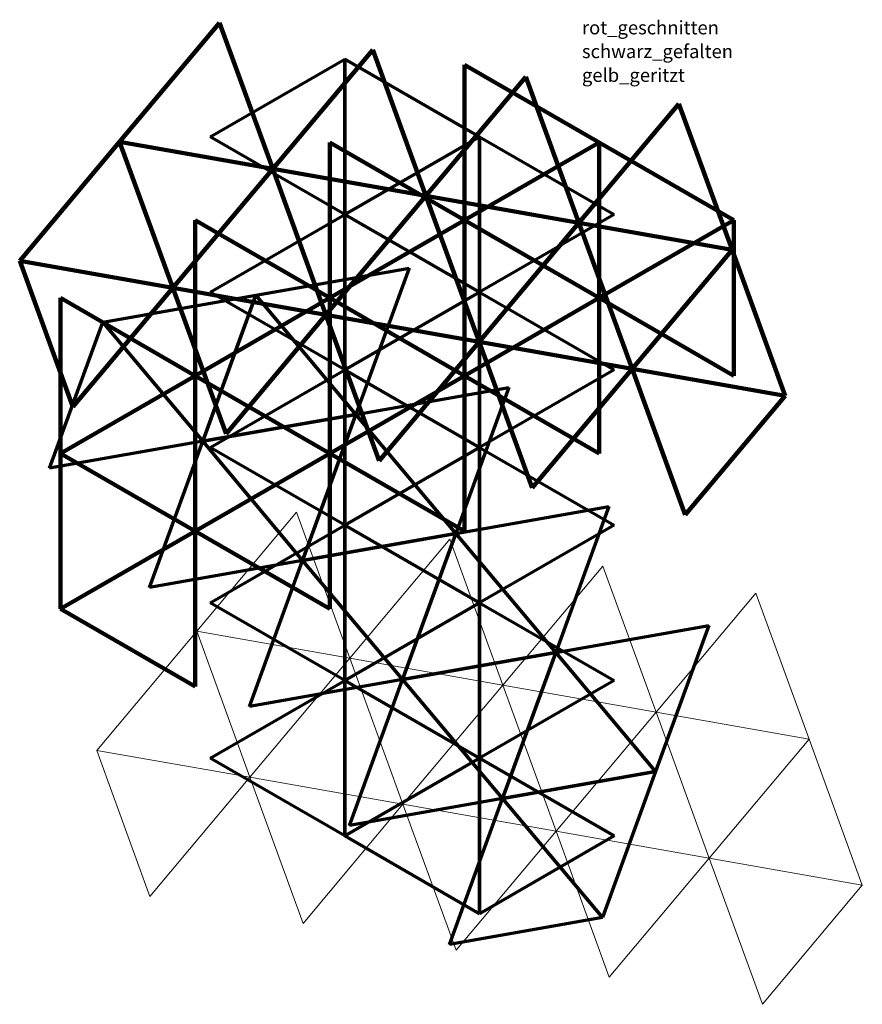
# Model space of a CAD drawing. Units: centimetres. Extents: x -10.1 to 10, y -11.8 to 11.6.
import ezdxf

# ---------------------------------------------------------------- set-up
doc = ezdxf.new("R2010")
doc.units = ezdxf.units.CM
doc.header["$LTSCALE"] = 0.508
doc.layers.add('Keine', color=7, linetype='Continuous', lineweight=18)
doc.styles.add('Geneva', font='Geneva')

# ---------------------------------------------------------------- blocks, each defined once
blk = doc.blocks.new('*U0')
at = {"layer": 'Keine', "color": 2, "linetype": 'Continuous', "lineweight": 70}
for p, q in [((-6.975, -1.873), (-5.711, 1.6)), ((-5.711, 1.6), (-3.336, -1.231)), ((-3.336, -1.231), (-6.975, -1.873))]:
    blk.add_line(p, q, dxfattribs=at)
blk = doc.blocks.new('*U1')
at = {"layer": 'Keine', "color": 2, "linetype": 'Continuous', "lineweight": 70}
for p, q in [((-5.711, 1.6), (-2.072, 2.241)), ((-2.072, 2.241), (-3.336, -1.231)), ((-3.336, -1.231), (-5.711, 1.6))]:
    blk.add_line(p, q, dxfattribs=at)
blk = doc.blocks.new('*U2')
at = {"layer": 'Keine', "color": 2, "linetype": 'Continuous', "lineweight": 70}
for p, q in [((-3.336, -1.231), (-2.072, 2.241)), ((-2.072, 2.241), (0.303, -0.589)), ((0.303, -0.589), (-3.336, -1.231))]:
    blk.add_line(p, q, dxfattribs=at)
blk = doc.blocks.new('*U3')
at = {"layer": 'Keine', "color": 2, "linetype": 'Continuous', "lineweight": 70}
for p, q in [((-2.072, 2.241), (1.567, 2.883)), ((1.567, 2.883), (0.303, -0.589)), ((0.303, -0.589), (-2.072, 2.241))]:
    blk.add_line(p, q, dxfattribs=at)
blk = doc.blocks.new('*U4')
at = {"layer": 'Keine', "color": 2, "linetype": 'Continuous', "lineweight": 70}
for p, q in [((-4.599, -4.703), (-3.336, -1.231)), ((-3.336, -1.231), (-0.961, -4.062)), ((-0.961, -4.062), (-4.599, -4.703))]:
    blk.add_line(p, q, dxfattribs=at)
blk = doc.blocks.new('*U5')
at = {"layer": 'Keine', "color": 2, "linetype": 'Continuous', "lineweight": 70}
for p, q in [((-3.336, -1.231), (0.303, -0.589)), ((0.303, -0.589), (-0.961, -4.062)), ((-0.961, -4.062), (-3.336, -1.231))]:
    blk.add_line(p, q, dxfattribs=at)
blk = doc.blocks.new('*U6')
at = {"layer": 'Keine', "color": 2, "linetype": 'Continuous', "lineweight": 70}
for p, q in [((-0.961, -4.062), (0.303, -0.589)), ((0.303, -0.589), (2.678, -3.42)), ((2.678, -3.42), (-0.961, -4.062))]:
    blk.add_line(p, q, dxfattribs=at)
blk = doc.blocks.new('*U7')
at = {"layer": 'Keine', "color": 2, "linetype": 'Continuous', "lineweight": 70}
for p, q in [((0.303, -0.589), (3.942, 0.052)), ((3.942, 0.052), (2.678, -3.42)), ((2.678, -3.42), (0.303, -0.589))]:
    blk.add_line(p, q, dxfattribs=at)
blk = doc.blocks.new('*U8')
at = {"layer": 'Keine', "color": 2, "linetype": 'Continuous', "lineweight": 70}
for p, q in [((-2.224, -7.534), (-0.961, -4.062)), ((-0.961, -4.062), (1.415, -6.892)), ((1.415, -6.892), (-2.224, -7.534))]:
    blk.add_line(p, q, dxfattribs=at)
blk = doc.blocks.new('*U9')
at = {"layer": 'Keine', "color": 2, "linetype": 'Continuous', "lineweight": 70}
for p, q in [((-0.961, -4.062), (2.678, -3.42)), ((2.678, -3.42), (1.415, -6.892)), ((1.415, -6.892), (-0.961, -4.062))]:
    blk.add_line(p, q, dxfattribs=at)
blk = doc.blocks.new('*U10')
at = {"layer": 'Keine', "color": 2, "linetype": 'Continuous', "lineweight": 70}
for p, q in [((1.415, -6.892), (2.678, -3.42)), ((2.678, -3.42), (5.053, -6.251)), ((5.053, -6.251), (1.415, -6.892))]:
    blk.add_line(p, q, dxfattribs=at)
blk = doc.blocks.new('*U11')
at = {"layer": 'Keine', "color": 2, "linetype": 'Continuous', "lineweight": 70}
for p, q in [((2.678, -3.42), (6.317, -2.778)), ((6.317, -2.778), (5.053, -6.251)), ((5.053, -6.251), (2.678, -3.42))]:
    blk.add_line(p, q, dxfattribs=at)
blk = doc.blocks.new('*U12')
at = {"layer": 'Keine', "color": 2, "linetype": 'Continuous', "lineweight": 70}
for p, q in [((0.151, -10.364), (1.415, -6.892)), ((1.415, -6.892), (3.79, -9.723)), ((3.79, -9.723), (0.151, -10.364))]:
    blk.add_line(p, q, dxfattribs=at)
blk = doc.blocks.new('*U13')
at = {"layer": 'Keine', "color": 2, "linetype": 'Continuous', "lineweight": 70}
for p, q in [((1.415, -6.892), (5.053, -6.251)), ((5.053, -6.251), (3.79, -9.723)), ((3.79, -9.723), (1.415, -6.892))]:
    blk.add_line(p, q, dxfattribs=at)
blk = doc.blocks.new('*U14')
at = {"layer": 'Keine', "color": 2, "linetype": 'Continuous', "lineweight": 70}
for p, q in [((-9.35, 0.958), (-8.086, 4.43)), ((-8.086, 4.43), (-5.711, 1.6)), ((-5.711, 1.6), (-9.35, 0.958))]:
    blk.add_line(p, q, dxfattribs=at)
blk = doc.blocks.new('*U15')
at = {"layer": 'Keine', "color": 2, "linetype": 'Continuous', "lineweight": 70}
for p, q in [((-8.086, 4.43), (-4.447, 5.072)), ((-4.447, 5.072), (-5.711, 1.6)), ((-5.711, 1.6), (-8.086, 4.43))]:
    blk.add_line(p, q, dxfattribs=at)
blk = doc.blocks.new('*U16')
at = {"layer": 'Keine', "color": 2, "linetype": 'Continuous', "lineweight": 70}
for p, q in [((-5.711, 1.6), (-4.447, 5.072)), ((-4.447, 5.072), (-2.072, 2.241)), ((-2.072, 2.241), (-5.711, 1.6))]:
    blk.add_line(p, q, dxfattribs=at)
blk = doc.blocks.new('*U17')
at = {"layer": 'Keine', "color": 2, "linetype": 'Continuous', "lineweight": 70}
for p, q in [((-4.447, 5.072), (-0.808, 5.713)), ((-0.808, 5.713), (-2.072, 2.241)), ((-2.072, 2.241), (-4.447, 5.072))]:
    blk.add_line(p, q, dxfattribs=at)
blk = doc.blocks.new('*U18')
at = {"layer": 'Keine', "color": 2}
for name in ['*U17', '*U15', '*U16', '*U14', '*U3', '*U1', '*U2', '*U0', '*U7', '*U5', '*U6', '*U4', '*U11', '*U9', '*U10', '*U8', '*U13', '*U12']:
    blk.add_blockref(name, (0, 0), dxfattribs=at)
blk = doc.blocks.new('*U19')
at = {"layer": 'Keine', "color": 7, "linetype": 'Continuous', "lineweight": 70}
for p, q in [((-2.333, -7.785), (0.867, -5.938)), ((0.867, -5.938), (0.867, -9.633)), ((0.867, -9.633), (-2.333, -7.785))]:
    blk.add_line(p, q, dxfattribs=at)
blk = doc.blocks.new('*U20')
at = {"layer": 'Keine', "color": 7, "linetype": 'Continuous', "lineweight": 70}
for p, q in [((0.867, -9.633), (0.867, -5.938)), ((0.867, -5.938), (4.067, -7.785)), ((4.067, -7.785), (0.867, -9.633))]:
    blk.add_line(p, q, dxfattribs=at)
blk = doc.blocks.new('*U21')
at = {"layer": 'Keine', "color": 51, "linetype": 'Continuous', "lineweight": 100}
for p, q in [((-5.158, 1.777), (-6.422, 5.249)), ((-6.422, 5.249), (-2.783, 4.608)), ((-2.783, 4.608), (-5.158, 1.777))]:
    blk.add_line(p, q, dxfattribs=at)
blk = doc.blocks.new('*U22')
at = {"layer": 'Keine', "color": 51, "linetype": 'Continuous', "lineweight": 100}
for p, q in [((-6.422, 5.249), (-4.047, 8.08)), ((-4.047, 8.08), (-2.783, 4.608)), ((-2.783, 4.608), (-6.422, 5.249))]:
    blk.add_line(p, q, dxfattribs=at)
blk = doc.blocks.new('*U23')
at = {"layer": 'Keine', "color": 51, "linetype": 'Continuous', "lineweight": 100}
for p, q in [((-2.783, 4.608), (-4.047, 8.08)), ((-4.047, 8.08), (-0.408, 7.438)), ((-0.408, 7.438), (-2.783, 4.608))]:
    blk.add_line(p, q, dxfattribs=at)
blk = doc.blocks.new('*U24')
at = {"layer": 'Keine', "color": 51, "linetype": 'Continuous', "lineweight": 100}
for p, q in [((-4.047, 8.08), (-1.672, 10.91)), ((-1.672, 10.91), (-0.408, 7.438)), ((-0.408, 7.438), (-4.047, 8.08))]:
    blk.add_line(p, q, dxfattribs=at)
blk = doc.blocks.new('*U25')
at = {"layer": 'Keine', "color": 51, "linetype": 'Continuous', "lineweight": 100}
for p, q in [((-1.519, 1.135), (-2.783, 4.608)), ((-2.783, 4.608), (0.856, 3.966)), ((0.856, 3.966), (-1.519, 1.135))]:
    blk.add_line(p, q, dxfattribs=at)
blk = doc.blocks.new('*U26')
at = {"layer": 'Keine', "color": 51, "linetype": 'Continuous', "lineweight": 100}
for p, q in [((-2.783, 4.608), (-0.408, 7.438)), ((-0.408, 7.438), (0.856, 3.966)), ((0.856, 3.966), (-2.783, 4.608))]:
    blk.add_line(p, q, dxfattribs=at)
blk = doc.blocks.new('*U27')
at = {"layer": 'Keine', "color": 51, "linetype": 'Continuous', "lineweight": 100}
for p, q in [((0.856, 3.966), (-0.408, 7.438)), ((-0.408, 7.438), (3.231, 6.796)), ((3.231, 6.796), (0.856, 3.966))]:
    blk.add_line(p, q, dxfattribs=at)
blk = doc.blocks.new('*U28')
at = {"layer": 'Keine', "color": 51, "linetype": 'Continuous', "lineweight": 100}
for p, q in [((-0.408, 7.438), (1.967, 10.269)), ((1.967, 10.269), (3.231, 6.796)), ((3.231, 6.796), (-0.408, 7.438))]:
    blk.add_line(p, q, dxfattribs=at)
blk = doc.blocks.new('*U29')
at = {"layer": 'Keine', "color": 51, "linetype": 'Continuous', "lineweight": 100}
for p, q in [((2.119, 0.494), (0.856, 3.966)), ((0.856, 3.966), (4.495, 3.324)), ((4.495, 3.324), (2.119, 0.494))]:
    blk.add_line(p, q, dxfattribs=at)
blk = doc.blocks.new('*U30')
at = {"layer": 'Keine', "color": 51, "linetype": 'Continuous', "lineweight": 100}
for p, q in [((0.856, 3.966), (3.231, 6.796)), ((3.231, 6.796), (4.495, 3.324)), ((4.495, 3.324), (0.856, 3.966))]:
    blk.add_line(p, q, dxfattribs=at)
blk = doc.blocks.new('*U31')
at = {"layer": 'Keine', "color": 51, "linetype": 'Continuous', "lineweight": 100}
for p, q in [((4.495, 3.324), (3.231, 6.796)), ((3.231, 6.796), (6.87, 6.155)), ((6.87, 6.155), (4.495, 3.324))]:
    blk.add_line(p, q, dxfattribs=at)
blk = doc.blocks.new('*U32')
at = {"layer": 'Keine', "color": 51, "linetype": 'Continuous', "lineweight": 100}
for p, q in [((3.231, 6.796), (5.606, 9.627)), ((5.606, 9.627), (6.87, 6.155)), ((6.87, 6.155), (3.231, 6.796))]:
    blk.add_line(p, q, dxfattribs=at)
blk = doc.blocks.new('*U33')
at = {"layer": 'Keine', "color": 51, "linetype": 'Continuous', "lineweight": 100}
for p, q in [((5.758, -0.148), (4.495, 3.324)), ((4.495, 3.324), (8.133, 2.683)), ((8.133, 2.683), (5.758, -0.148))]:
    blk.add_line(p, q, dxfattribs=at)
blk = doc.blocks.new('*U34')
at = {"layer": 'Keine', "color": 51, "linetype": 'Continuous', "lineweight": 100}
for p, q in [((4.495, 3.324), (6.87, 6.155)), ((6.87, 6.155), (8.133, 2.683)), ((8.133, 2.683), (4.495, 3.324))]:
    blk.add_line(p, q, dxfattribs=at)
blk = doc.blocks.new('*U35')
at = {"layer": 'Keine', "color": 51, "linetype": 'Continuous', "lineweight": 100}
for p, q in [((-8.797, 2.419), (-10.061, 5.891)), ((-10.061, 5.891), (-6.422, 5.249)), ((-6.422, 5.249), (-8.797, 2.419))]:
    blk.add_line(p, q, dxfattribs=at)
blk = doc.blocks.new('*U36')
at = {"layer": 'Keine', "color": 51, "linetype": 'Continuous', "lineweight": 100}
for p, q in [((-10.061, 5.891), (-7.686, 8.721)), ((-7.686, 8.721), (-6.422, 5.249)), ((-6.422, 5.249), (-10.061, 5.891))]:
    blk.add_line(p, q, dxfattribs=at)
blk = doc.blocks.new('*U37')
at = {"layer": 'Keine', "color": 51, "linetype": 'Continuous', "lineweight": 100}
for p, q in [((-6.422, 5.249), (-7.686, 8.721)), ((-7.686, 8.721), (-4.047, 8.08)), ((-4.047, 8.08), (-6.422, 5.249))]:
    blk.add_line(p, q, dxfattribs=at)
blk = doc.blocks.new('*U38')
at = {"layer": 'Keine', "color": 51, "linetype": 'Continuous', "lineweight": 100}
for p, q in [((-7.686, 8.721), (-5.311, 11.552)), ((-5.311, 11.552), (-4.047, 8.08)), ((-4.047, 8.08), (-7.686, 8.721))]:
    blk.add_line(p, q, dxfattribs=at)
blk = doc.blocks.new('*U39')
at = {"layer": 'Keine', "color": 51}
for name in ['*U38', '*U24', '*U28', '*U32', '*U36', '*U37', '*U22', '*U23', '*U26', '*U27', '*U30', '*U31', '*U34', '*U35', '*U21', '*U25', '*U29', '*U33']:
    blk.add_blockref(name, (0, 0), dxfattribs=at)
blk = doc.blocks.new('*U40')
at = {"layer": 'Keine', "color": 51, "linetype": 'Continuous', "lineweight": 90}
for p, q in [((-5.891, -0.535), (-2.691, 1.313)), ((-2.691, 1.313), (-2.691, -2.382)), ((-2.691, -2.382), (-5.891, -0.535))]:
    blk.add_line(p, q, dxfattribs=at)
blk = doc.blocks.new('*U41')
at = {"layer": 'Keine', "color": 51, "linetype": 'Continuous', "lineweight": 90}
for p, q in [((-5.891, 3.16), (-2.691, 1.313)), ((-5.891, -0.535), (-5.891, 3.16)), ((-2.691, 1.313), (-5.891, -0.535))]:
    blk.add_line(p, q, dxfattribs=at)
blk = doc.blocks.new('*U42')
at = {"layer": 'Keine', "color": 51, "linetype": 'Continuous', "lineweight": 90}
for p, q in [((-5.891, 3.16), (-2.691, 5.008)), ((-2.691, 5.008), (-2.691, 1.313)), ((-2.691, 1.313), (-5.891, 3.16))]:
    blk.add_line(p, q, dxfattribs=at)
blk = doc.blocks.new('*U43')
at = {"layer": 'Keine', "color": 51, "linetype": 'Continuous', "lineweight": 90}
for p, q in [((-5.891, 6.856), (-2.691, 5.008)), ((-5.891, 3.16), (-5.891, 6.856)), ((-2.691, 5.008), (-5.891, 3.16))]:
    blk.add_line(p, q, dxfattribs=at)
blk = doc.blocks.new('*U44')
at = {"layer": 'Keine', "color": 51, "linetype": 'Continuous', "lineweight": 90}
for p, q in [((-2.691, 1.313), (0.509, 3.16)), ((0.509, 3.16), (0.509, -0.535)), ((0.509, -0.535), (-2.691, 1.313))]:
    blk.add_line(p, q, dxfattribs=at)
blk = doc.blocks.new('*U45')
at = {"layer": 'Keine', "color": 51, "linetype": 'Continuous', "lineweight": 90}
for p, q in [((-2.691, 5.008), (0.509, 3.16)), ((-2.691, 1.313), (-2.691, 5.008)), ((0.509, 3.16), (-2.691, 1.313))]:
    blk.add_line(p, q, dxfattribs=at)
blk = doc.blocks.new('*U46')
at = {"layer": 'Keine', "color": 51, "linetype": 'Continuous', "lineweight": 90}
for p, q in [((-2.691, 5.008), (0.509, 6.856)), ((0.509, 6.856), (0.509, 3.16)), ((0.509, 3.16), (-2.691, 5.008))]:
    blk.add_line(p, q, dxfattribs=at)
blk = doc.blocks.new('*U47')
at = {"layer": 'Keine', "color": 51, "linetype": 'Continuous', "lineweight": 90}
for p, q in [((-2.691, 8.703), (0.509, 6.856)), ((-2.691, 5.008), (-2.691, 8.703)), ((0.509, 6.856), (-2.691, 5.008))]:
    blk.add_line(p, q, dxfattribs=at)
blk = doc.blocks.new('*U48')
at = {"layer": 'Keine', "color": 51, "linetype": 'Continuous', "lineweight": 90}
for p, q in [((0.509, 3.16), (3.709, 5.008)), ((3.709, 5.008), (3.709, 1.313)), ((3.709, 1.313), (0.509, 3.16))]:
    blk.add_line(p, q, dxfattribs=at)
blk = doc.blocks.new('*U49')
at = {"layer": 'Keine', "color": 51, "linetype": 'Continuous', "lineweight": 90}
for p, q in [((0.509, 6.856), (3.709, 5.008)), ((0.509, 3.16), (0.509, 6.856)), ((3.709, 5.008), (0.509, 3.16))]:
    blk.add_line(p, q, dxfattribs=at)
blk = doc.blocks.new('*U50')
at = {"layer": 'Keine', "color": 51, "linetype": 'Continuous', "lineweight": 90}
for p, q in [((0.509, 6.856), (3.709, 8.703)), ((3.709, 8.703), (3.709, 5.008)), ((3.709, 5.008), (0.509, 6.856))]:
    blk.add_line(p, q, dxfattribs=at)
blk = doc.blocks.new('*U51')
at = {"layer": 'Keine', "color": 51, "linetype": 'Continuous', "lineweight": 90}
for p, q in [((0.509, 10.551), (3.709, 8.703)), ((0.509, 6.856), (0.509, 10.551)), ((3.709, 8.703), (0.509, 6.856))]:
    blk.add_line(p, q, dxfattribs=at)
blk = doc.blocks.new('*U52')
at = {"layer": 'Keine', "color": 51, "linetype": 'Continuous', "lineweight": 90}
for p, q in [((3.709, 5.008), (6.909, 6.856)), ((6.909, 6.856), (6.909, 3.16)), ((6.909, 3.16), (3.709, 5.008))]:
    blk.add_line(p, q, dxfattribs=at)
blk = doc.blocks.new('*U53')
at = {"layer": 'Keine', "color": 51, "linetype": 'Continuous', "lineweight": 90}
for p, q in [((3.709, 8.703), (6.909, 6.856)), ((3.709, 5.008), (3.709, 8.703)), ((6.909, 6.856), (3.709, 5.008))]:
    blk.add_line(p, q, dxfattribs=at)
blk = doc.blocks.new('*U54')
at = {"layer": 'Keine', "color": 51, "linetype": 'Continuous', "lineweight": 90}
for p, q in [((-9.091, -2.382), (-5.891, -0.535)), ((-5.891, -0.535), (-5.891, -4.23)), ((-5.891, -4.23), (-9.091, -2.382))]:
    blk.add_line(p, q, dxfattribs=at)
blk = doc.blocks.new('*U55')
at = {"layer": 'Keine', "color": 51, "linetype": 'Continuous', "lineweight": 90}
for p, q in [((-9.091, 1.313), (-5.891, -0.535)), ((-9.091, -2.382), (-9.091, 1.313)), ((-5.891, -0.535), (-9.091, -2.382))]:
    blk.add_line(p, q, dxfattribs=at)
blk = doc.blocks.new('*U56')
at = {"layer": 'Keine', "color": 51, "linetype": 'Continuous', "lineweight": 90}
for p, q in [((-9.091, 1.313), (-5.891, 3.16)), ((-5.891, 3.16), (-5.891, -0.535)), ((-5.891, -0.535), (-9.091, 1.313))]:
    blk.add_line(p, q, dxfattribs=at)
blk = doc.blocks.new('*U57')
at = {"layer": 'Keine', "color": 51, "linetype": 'Continuous', "lineweight": 90}
for p, q in [((-9.091, 5.008), (-5.891, 3.16)), ((-9.091, 1.313), (-9.091, 5.008)), ((-5.891, 3.16), (-9.091, 1.313))]:
    blk.add_line(p, q, dxfattribs=at)
blk = doc.blocks.new('*U58')
at = {"layer": 'Keine', "color": 51}
for name in ['*U51', '*U47', '*U50', '*U53', '*U43', '*U46', '*U49', '*U52', '*U57', '*U42', '*U45', '*U48', '*U56', '*U41', '*U44', '*U55', '*U40', '*U54']:
    blk.add_blockref(name, (0, 0), dxfattribs=at)
blk = doc.blocks.new('*U59')
at = {"layer": 'Keine', "color": 1, "linetype": 'Continuous', "lineweight": 70}
for p, q in [((-5.533, 5.148), (-2.333, 6.995)), ((-2.333, 6.995), (-2.333, 3.3)), ((-2.333, 3.3), (-5.533, 5.148))]:
    blk.add_line(p, q, dxfattribs=at)
blk = doc.blocks.new('*U60')
at = {"layer": 'Keine', "color": 7, "linetype": 'Continuous', "lineweight": 70}
for p, q in [((-2.333, 3.3), (-2.333, 6.995)), ((-2.333, 6.995), (0.867, 5.148)), ((0.867, 5.148), (-2.333, 3.3))]:
    blk.add_line(p, q, dxfattribs=at)
blk = doc.blocks.new('*U61')
at = {"layer": 'Keine', "color": 7, "linetype": 'Continuous', "lineweight": 70}
for p, q in [((-2.333, 3.3), (0.867, 5.148)), ((0.867, 5.148), (0.867, 1.452)), ((0.867, 1.452), (-2.333, 3.3))]:
    blk.add_line(p, q, dxfattribs=at)
blk = doc.blocks.new('*U62')
at = {"layer": 'Keine', "color": 1, "linetype": 'Continuous', "lineweight": 70}
for p, q in [((0.867, 1.452), (0.867, 5.148)), ((0.867, 5.148), (4.067, 3.3)), ((4.067, 3.3), (0.867, 1.452))]:
    blk.add_line(p, q, dxfattribs=at)
blk = doc.blocks.new('*U63')
at = {"layer": 'Keine', "color": 1, "linetype": 'Continuous', "lineweight": 70}
for p, q in [((-5.533, 1.452), (-2.333, 3.3)), ((-2.333, 3.3), (-2.333, -0.395)), ((-2.333, -0.395), (-5.533, 1.452))]:
    blk.add_line(p, q, dxfattribs=at)
blk = doc.blocks.new('*U64')
at = {"layer": 'Keine', "color": 7, "linetype": 'Continuous', "lineweight": 70}
for p, q in [((-2.333, -0.395), (-2.333, 3.3)), ((-2.333, 3.3), (0.867, 1.452)), ((0.867, 1.452), (-2.333, -0.395))]:
    blk.add_line(p, q, dxfattribs=at)
blk = doc.blocks.new('*U65')
at = {"layer": 'Keine', "color": 7, "linetype": 'Continuous', "lineweight": 70}
for p, q in [((-2.333, -0.395), (0.867, 1.452)), ((0.867, 1.452), (0.867, -2.243)), ((0.867, -2.243), (-2.333, -0.395))]:
    blk.add_line(p, q, dxfattribs=at)
blk = doc.blocks.new('*U66')
at = {"layer": 'Keine', "color": 1, "linetype": 'Continuous', "lineweight": 70}
for p, q in [((0.867, -2.243), (0.867, 1.452)), ((0.867, 1.452), (4.067, -0.395)), ((4.067, -0.395), (0.867, -2.243))]:
    blk.add_line(p, q, dxfattribs=at)
blk = doc.blocks.new('*U67')
at = {"layer": 'Keine', "color": 1, "linetype": 'Continuous', "lineweight": 70}
for p, q in [((-5.533, -2.243), (-2.333, -0.395)), ((-2.333, -0.395), (-2.333, -4.09)), ((-2.333, -4.09), (-5.533, -2.243))]:
    blk.add_line(p, q, dxfattribs=at)
blk = doc.blocks.new('*U68')
at = {"layer": 'Keine', "color": 7, "linetype": 'Continuous', "lineweight": 70}
for p, q in [((-2.333, -4.09), (-2.333, -0.395)), ((-2.333, -0.395), (0.867, -2.243)), ((0.867, -2.243), (-2.333, -4.09))]:
    blk.add_line(p, q, dxfattribs=at)
blk = doc.blocks.new('*U69')
at = {"layer": 'Keine', "color": 7, "linetype": 'Continuous', "lineweight": 70}
for p, q in [((-2.333, -4.09), (0.867, -2.243)), ((0.867, -2.243), (0.867, -5.938)), ((0.867, -5.938), (-2.333, -4.09))]:
    blk.add_line(p, q, dxfattribs=at)
blk = doc.blocks.new('*U70')
at = {"layer": 'Keine', "color": 1, "linetype": 'Continuous', "lineweight": 70}
for p, q in [((0.867, -5.938), (0.867, -2.243)), ((0.867, -2.243), (4.067, -4.09)), ((4.067, -4.09), (0.867, -5.938))]:
    blk.add_line(p, q, dxfattribs=at)
blk = doc.blocks.new('*U71')
at = {"layer": 'Keine', "color": 1, "linetype": 'Continuous', "lineweight": 70}
for p, q in [((-5.533, -5.938), (-2.333, -4.09)), ((-2.333, -4.09), (-2.333, -7.785)), ((-2.333, -7.785), (-5.533, -5.938))]:
    blk.add_line(p, q, dxfattribs=at)
blk = doc.blocks.new('*U72')
at = {"layer": 'Keine', "color": 7, "linetype": 'Continuous', "lineweight": 70}
for p, q in [((-2.333, -7.785), (-2.333, -4.09)), ((-2.333, -4.09), (0.867, -5.938)), ((0.867, -5.938), (-2.333, -7.785))]:
    blk.add_line(p, q, dxfattribs=at)
blk = doc.blocks.new('*U73')
at = {"layer": 'Keine', "color": 1, "linetype": 'Continuous', "lineweight": 70}
for p, q in [((-5.533, 8.843), (-2.333, 10.69)), ((-2.333, 10.69), (-2.333, 6.995)), ((-2.333, 6.995), (-5.533, 8.843))]:
    blk.add_line(p, q, dxfattribs=at)
blk = doc.blocks.new('*U74')
at = {"layer": 'Keine', "color": 7, "linetype": 'Continuous', "lineweight": 70}
for p, q in [((-2.333, 6.995), (-2.333, 10.69)), ((-2.333, 10.69), (0.867, 8.843)), ((0.867, 8.843), (-2.333, 6.995))]:
    blk.add_line(p, q, dxfattribs=at)
blk = doc.blocks.new('*U75')
at = {"layer": 'Keine', "color": 7, "linetype": 'Continuous', "lineweight": 70}
for p, q in [((-2.333, 6.995), (0.867, 8.843)), ((0.867, 8.843), (0.867, 5.148)), ((0.867, 5.148), (-2.333, 6.995))]:
    blk.add_line(p, q, dxfattribs=at)
blk = doc.blocks.new('*U76')
at = {"layer": 'Keine', "color": 1, "linetype": 'Continuous', "lineweight": 70}
for p, q in [((0.867, 5.148), (0.867, 8.843)), ((0.867, 8.843), (4.067, 6.995)), ((4.067, 6.995), (0.867, 5.148))]:
    blk.add_line(p, q, dxfattribs=at)
blk = doc.blocks.new('*U77')
at = {"layer": 'Keine', "color": 51, "linetype": 'Continuous', "lineweight": 18}
for p, q in [((-3.327, -9.863), (-4.591, -6.39)), ((-4.591, -6.39), (-0.952, -7.032)), ((-0.952, -7.032), (-3.327, -9.863))]:
    blk.add_line(p, q, dxfattribs=at)
blk = doc.blocks.new('*U78')
at = {"layer": 'Keine', "color": 51, "linetype": 'Continuous', "lineweight": 18}
for p, q in [((-4.591, -6.39), (-2.216, -3.56)), ((-2.216, -3.56), (-0.952, -7.032)), ((-0.952, -7.032), (-4.591, -6.39))]:
    blk.add_line(p, q, dxfattribs=at)
blk = doc.blocks.new('*U79')
at = {"layer": 'Keine', "color": 51, "linetype": 'Continuous', "lineweight": 18}
for p, q in [((-0.952, -7.032), (-2.216, -3.56)), ((-2.216, -3.56), (1.423, -4.202)), ((1.423, -4.202), (-0.952, -7.032))]:
    blk.add_line(p, q, dxfattribs=at)
blk = doc.blocks.new('*U80')
at = {"layer": 'Keine', "color": 51, "linetype": 'Continuous', "lineweight": 18}
for p, q in [((-2.216, -3.56), (0.159, -0.729)), ((0.159, -0.729), (1.423, -4.202)), ((1.423, -4.202), (-2.216, -3.56))]:
    blk.add_line(p, q, dxfattribs=at)
blk = doc.blocks.new('*U81')
at = {"layer": 'Keine', "color": 51, "linetype": 'Continuous', "lineweight": 18}
for p, q in [((0.312, -10.504), (-0.952, -7.032)), ((-0.952, -7.032), (2.687, -7.674)), ((2.687, -7.674), (0.312, -10.504))]:
    blk.add_line(p, q, dxfattribs=at)
blk = doc.blocks.new('*U82')
at = {"layer": 'Keine', "color": 51, "linetype": 'Continuous', "lineweight": 18}
for p, q in [((-0.952, -7.032), (1.423, -4.202)), ((1.423, -4.202), (2.687, -7.674)), ((2.687, -7.674), (-0.952, -7.032))]:
    blk.add_line(p, q, dxfattribs=at)
blk = doc.blocks.new('*U83')
at = {"layer": 'Keine', "color": 51, "linetype": 'Continuous', "lineweight": 18}
for p, q in [((2.687, -7.674), (1.423, -4.202)), ((1.423, -4.202), (5.062, -4.843)), ((5.062, -4.843), (2.687, -7.674))]:
    blk.add_line(p, q, dxfattribs=at)
blk = doc.blocks.new('*U84')
at = {"layer": 'Keine', "color": 51, "linetype": 'Continuous', "lineweight": 18}
for p, q in [((1.423, -4.202), (3.798, -1.371)), ((3.798, -1.371), (5.062, -4.843)), ((5.062, -4.843), (1.423, -4.202))]:
    blk.add_line(p, q, dxfattribs=at)
blk = doc.blocks.new('*U85')
at = {"layer": 'Keine', "color": 51, "linetype": 'Continuous', "lineweight": 18}
for p, q in [((3.951, -11.146), (2.687, -7.674)), ((2.687, -7.674), (6.326, -8.315)), ((6.326, -8.315), (3.951, -11.146))]:
    blk.add_line(p, q, dxfattribs=at)
blk = doc.blocks.new('*U86')
at = {"layer": 'Keine', "color": 51, "linetype": 'Continuous', "lineweight": 18}
for p, q in [((2.687, -7.674), (5.062, -4.843)), ((5.062, -4.843), (6.326, -8.315)), ((6.326, -8.315), (2.687, -7.674))]:
    blk.add_line(p, q, dxfattribs=at)
blk = doc.blocks.new('*U87')
at = {"layer": 'Keine', "color": 51, "linetype": 'Continuous', "lineweight": 18}
for p, q in [((6.326, -8.315), (5.062, -4.843)), ((5.062, -4.843), (8.701, -5.485)), ((8.701, -5.485), (6.326, -8.315))]:
    blk.add_line(p, q, dxfattribs=at)
blk = doc.blocks.new('*U88')
at = {"layer": 'Keine', "color": 51, "linetype": 'Continuous', "lineweight": 18}
for p, q in [((5.062, -4.843), (7.437, -2.013)), ((7.437, -2.013), (8.701, -5.485)), ((8.701, -5.485), (5.062, -4.843))]:
    blk.add_line(p, q, dxfattribs=at)
blk = doc.blocks.new('*U89')
at = {"layer": 'Keine', "color": 51, "linetype": 'Continuous', "lineweight": 18}
for p, q in [((7.589, -11.788), (6.326, -8.315)), ((6.326, -8.315), (9.965, -8.957)), ((9.965, -8.957), (7.589, -11.788))]:
    blk.add_line(p, q, dxfattribs=at)
blk = doc.blocks.new('*U90')
at = {"layer": 'Keine', "color": 51, "linetype": 'Continuous', "lineweight": 18}
for p, q in [((6.326, -8.315), (8.701, -5.485)), ((8.701, -5.485), (9.965, -8.957)), ((9.965, -8.957), (6.326, -8.315))]:
    blk.add_line(p, q, dxfattribs=at)
blk = doc.blocks.new('*U91')
at = {"layer": 'Keine', "color": 51, "linetype": 'Continuous', "lineweight": 18}
for p, q in [((-6.966, -9.221), (-8.23, -5.749)), ((-8.23, -5.749), (-4.591, -6.39)), ((-4.591, -6.39), (-6.966, -9.221))]:
    blk.add_line(p, q, dxfattribs=at)
blk = doc.blocks.new('*U92')
at = {"layer": 'Keine', "color": 51, "linetype": 'Continuous', "lineweight": 18}
for p, q in [((-8.23, -5.749), (-5.855, -2.918)), ((-5.855, -2.918), (-4.591, -6.39)), ((-4.591, -6.39), (-8.23, -5.749))]:
    blk.add_line(p, q, dxfattribs=at)
blk = doc.blocks.new('*U93')
at = {"layer": 'Keine', "color": 51, "linetype": 'Continuous', "lineweight": 18}
for p, q in [((-4.591, -6.39), (-5.855, -2.918)), ((-5.855, -2.918), (-2.216, -3.56)), ((-2.216, -3.56), (-4.591, -6.39))]:
    blk.add_line(p, q, dxfattribs=at)
blk = doc.blocks.new('*U94')
at = {"layer": 'Keine', "color": 51, "linetype": 'Continuous', "lineweight": 18}
for p, q in [((-5.855, -2.918), (-3.48, -0.088)), ((-3.48, -0.088), (-2.216, -3.56)), ((-2.216, -3.56), (-5.855, -2.918))]:
    blk.add_line(p, q, dxfattribs=at)

msp = doc.modelspace()

# ---------------------------------------------------------------- linework, layer by layer
at = {"layer": 'Keine', "color": 1, "linetype": 'Continuous', "lineweight": 70}
for p, q in [((0.867, 8.843), (-2.333, 10.69)), ((4.067, -7.785), (0.867, -5.938)), ((-2.333, -7.785), (0.867, -9.633)), ((4.067, -7.785), (0.867, -9.633))]:
    msp.add_line(p, q, dxfattribs=at)
at = {"layer": 'Keine', "color": 7, "linetype": 'Continuous', "lineweight": 70}
msp.add_line((0.867, 8.843), (0.867, -9.633), dxfattribs=at)

# ---------------------------------------------------------------- block references
at = {"layer": 'Keine', "color": 51}
for name in ['*U39', '*U58', '*U94', '*U80', '*U84', '*U88', '*U92', '*U93', '*U78', '*U79', '*U82', '*U83', '*U86', '*U87', '*U90', '*U91', '*U77', '*U81', '*U85', '*U89']:
    msp.add_blockref(name, (0, 0), dxfattribs=at)
at = {"layer": 'Keine', "color": 1}
for name in ['*U73', '*U76', '*U59', '*U62', '*U63', '*U66', '*U67', '*U70', '*U71']:
    msp.add_blockref(name, (0, 0), dxfattribs=at)
at = {"layer": 'Keine', "color": 7}
for name in ['*U74', '*U75', '*U60', '*U61', '*U64', '*U65', '*U68', '*U69', '*U72', '*U19', '*U20']:
    msp.add_blockref(name, (0, 0), dxfattribs=at)
at = {"layer": 'Keine', "color": 2}
msp.add_blockref('*U18', (0, 0), dxfattribs=at)

# ---------------------------------------------------------------- texts
at = {"layer": 'Keine', "color": 7, "insert": (3.302, 11.597), "char_height": 0.3208, "width": 3.8, "attachment_point": 1, "line_spacing_factor": 1.057281, "style": 'Geneva'}
msp.add_mtext('rot_geschnitten\\Pschwarz_gefalten\\Pgelb_geritzt', dxfattribs=at)

doc.saveas('drawing.dxf')
